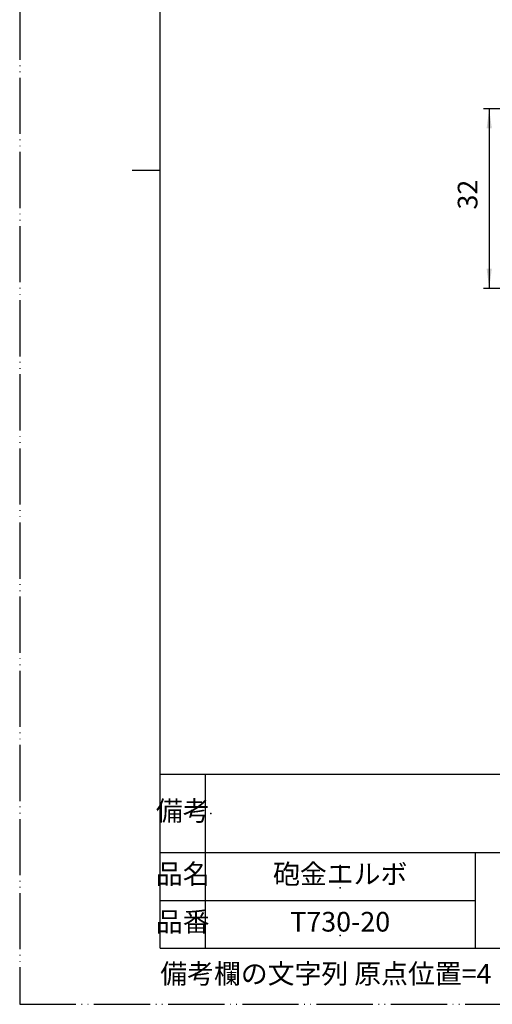
# Model space of a CAD drawing. Units: millimetres. Extents: x 0 to 210, y 0 to 297.
# Drawn here: x 0 to 84, y 0 to 175 of the extents above; entities that cross this region are included whole.
import ezdxf

# ---------------------------------------------------------------- set-up
doc = ezdxf.new("R2010")
doc.units = ezdxf.units.MM
doc.linetypes.add('PHANTOM', pattern=[13, 10, -1, 0, -1, 0, -1])
doc.layers.add('1', color=7, linetype='Continuous')
doc.styles.add('CONVERTER_11', font='MS Mincho.ttf', dxfattribs={"width": 0.89})
doc.styles.add('CONVERTER_12', font='txt.shx', dxfattribs={"width": 0.9})
doc.dimstyles.new('ME10_DIM_12', dxfattribs={"dimtxt": 3.5, "dimasz": 3.5, "dimexe": 1, "dimexo": 0, "dimgap": 1, "dimtad": 1, "dimdsep": 46, "dimtxsty": 'CONVERTER_12', "dimsah": 1, "dimcen": 0.09, "dimclrd": 2, "dimclre": 2, "dimclrt": 7, "dimadec": 0, "dimazin": 0, "dimtfac": 1, "dimtdec": 4, "dimtix": 1, "dimtmove": 0, "dimatfit": 3, "dimfxl": 1, "dimtolj": 1, "dimtzin": 0, "dimarcsym": 0})

# ---------------------------------------------------------------- blocks, each defined once
blk = doc.blocks.new('開示A4')
at = {"layer": '1', "color": 4, "linetype": 'PHANTOM'}
for p, q in [((0, 297), (0, 0)), ((0, 0), (210, 0))]:
    blk.add_line(p, q, dxfattribs=at)
at = {"layer": '1', "color": 7, "linetype": 'Continuous'}
for p, q in [((25, 148.5), (25, 287)), ((25, 10), (25, 148.5)), ((25, 41), (200, 41)), ((200, 27), (25, 27)), ((25, 10), (105, 10))]:
    blk.add_line(p, q, dxfattribs=at)
at = {"layer": '1', "color": 2, "linetype": 'Continuous'}
for p, q in [((25, 148.5), (20, 148.5)), ((33, 41), (33, 27)), ((33, 27), (33, 10)), ((81, 27), (81, 10)), ((25, 18.5), (81, 18.5))]:
    blk.add_line(p, q, dxfattribs=at)
at = {"layer": '1', "color": 4}
for p in [(34, 34), (57, 24.75), (57, 22.75), (57, 20.75), (57, 16.25), (57, 14.25), (57, 12.25)]:
    blk.add_point(p, dxfattribs=at)
at = {"layer": '1', "color": 2, "char_height": 3.5, "attachment_point": 5, "style": 'CONVERTER_11'}
for s, insert, line_spacing_factor in [('備考', (29, 34), 0.454545), ('品名', (29, 22.75), 0.727273), ('品番', (29, 14.25), 0.727273)]:
    blk.add_mtext(s, dxfattribs=dict(at, insert=insert, line_spacing_factor=line_spacing_factor))
at = {"layer": '1', "color": 250, "insert": (25, 5), "char_height": 3.5, "attachment_point": 4, "line_spacing_factor": 0.545455, "style": 'CONVERTER_11'}
blk.add_mtext('備考欄の文字列 原点位置=4', dxfattribs=at)
blk = doc.blocks.new('*D5')
at = {"layer": '1', "color": 2, "linetype": 'Continuous'}
for p, q in [((94.5, 159.5), (82.5, 159.5)), ((83.5, 159.5), (83.5, 127.5)), ((96.42, 127.5), (82.5, 127.5))]:
    blk.add_line(p, q, dxfattribs=at)
at = {"layer": '1', "color": 2}
for points in [[(83.96, 156), (83.04, 156), (83.5, 159.5)], [(83.04, 131), (83.96, 131), (83.5, 127.5)]]:
    blk.add_solid(points, dxfattribs=at)
at = {"layer": '1', "color": 7, "insert": (82.5, 141.55), "char_height": 3.5, "attachment_point": 7, "rotation": 90, "line_spacing_factor": 0.60024, "style": 'CONVERTER_12'}
blk.add_mtext('32', dxfattribs=at)

msp = doc.modelspace()

# ---------------------------------------------------------------- block references
at = {"layer": '1'}
msp.add_blockref('開示A4', (0, 0), dxfattribs=at)

# ---------------------------------------------------------------- texts
at = {"layer": '1', "color": 7, "char_height": 3.5, "attachment_point": 5}
for s, insert, line_spacing_factor, style in [('砲金エルボ', (57, 22.75), 0.545455, 'CONVERTER_11'), ('T730-20', (57, 14.25), 0.720288, 'CONVERTER_12')]:
    msp.add_mtext(s, dxfattribs=dict(at, insert=insert, line_spacing_factor=line_spacing_factor, style=style))

# ---------------------------------------------------------------- dimensions: what is measured, and where the dimension line sits
at = {"layer": '1'}
dim = msp.add_linear_dim(base=(83.5, 159.5), p1=(96.421, 127.5), p2=(94.5, 159.5), angle=90, dimstyle='ME10_DIM_12', dxfattribs=at)
dim.commit()
dim.dimension.update_dxf_attribs({"geometry": '*D5', "text_midpoint": (80.75, 144.173), "text_rotation": 90})

doc.saveas('drawing.dxf')
